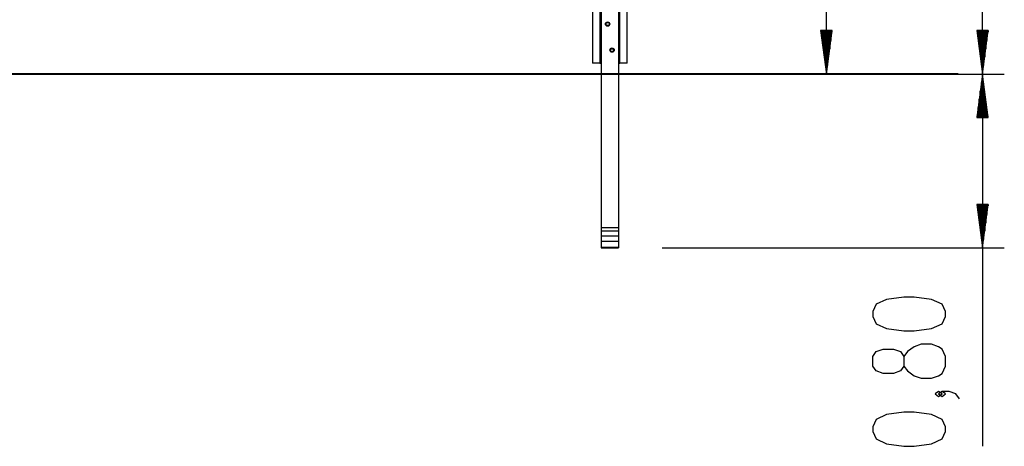
# Model space of a CAD drawing. Units: inches. Extents: x 248 to 592, y 226 to 368.
# Drawn here: x 532 to 577, y 312 to 331 of the extents above; entities that cross this region are included whole.
import ezdxf

# ---------------------------------------------------------------- set-up
doc = ezdxf.new("R2010")
doc.units = ezdxf.units.IN
doc.header["$MEASUREMENT"] = 0
doc.layers.add('Ebene 1', color=7, linetype='Continuous')

# ---------------------------------------------------------------- blocks, each defined once
blk = doc.blocks.new('block 2')
at = {"layer": 'Ebene 1', "color": 179, "lineweight": 25, "true_color": 0x1a171b}
for points in [[(575.971, 328.898), (575.971, 368.098)], [(568.793, 328.898), (568.793, 343.536)], [(559.644, 329.398), (559.644, 342.425)], [(558.044, 341.868), (558.044, 329.398)], [(558.378, 336.298), (558.378, 329.398)], [(559.311, 329.398), (559.311, 336.298)], [(558.444, 335.552), (558.444, 321.848)], [(559.244, 335.551), (559.244, 321.848)], [(558.679, 331.133), (558.679, 331.263)], [(558.679, 331.263), (558.809, 331.263)], [(558.809, 331.263), (558.809, 331.133)], [(558.809, 331.133), (558.679, 331.133)], [(568.53, 330.898), (568.793, 328.898)], [(569.056, 330.898), (568.53, 330.898)], [(568.539, 330.898), (568.539, 330.827)], [(568.539, 330.898), (568.539, 330.827)], [(568.59, 330.898), (568.59, 330.442)], [(568.641, 330.898), (568.641, 330.055)], [(568.692, 330.898), (568.692, 329.67)], [(568.743, 330.898), (568.743, 329.284)], [(568.793, 330.898), (568.793, 328.898)], [(568.793, 330.898), (568.793, 328.898)], [(568.793, 328.898), (569.056, 330.898)], [(568.844, 330.898), (568.844, 329.284)], [(568.895, 330.898), (568.895, 329.67)], [(568.946, 330.898), (568.946, 330.055)], [(568.996, 330.898), (568.996, 330.442)], [(569.047, 330.898), (569.047, 330.827)], [(569.047, 330.898), (569.047, 330.827)], [(575.708, 330.898), (575.971, 328.898)], [(576.234, 330.898), (575.708, 330.898)], [(575.717, 330.898), (575.717, 330.827)], [(575.717, 330.898), (575.717, 330.827)], [(575.768, 330.898), (575.768, 330.442)], [(575.819, 330.898), (575.819, 330.055)], [(575.869, 330.898), (575.869, 329.67)], [(575.92, 330.898), (575.92, 329.284)], [(575.971, 330.898), (575.971, 328.898)], [(575.971, 330.898), (575.971, 328.898)], [(575.971, 328.898), (576.234, 330.898)], [(576.022, 330.898), (576.022, 329.284)], [(576.072, 330.898), (576.072, 329.67)], [(576.123, 330.898), (576.123, 330.055)], [(576.174, 330.898), (576.174, 330.442)], [(576.225, 330.898), (576.225, 330.827)], [(576.225, 330.898), (576.225, 330.827)], [(558.879, 330.063), (559.009, 330.063)], [(558.879, 329.933), (558.879, 330.063)], [(559.009, 329.933), (558.879, 329.933)], [(559.009, 330.063), (559.009, 329.933)], [(558.378, 329.398), (558.132, 329.398), (558.044, 329.398)], [(558.378, 329.398), (558.444, 329.398)], [(559.244, 329.398), (559.311, 329.398)], [(559.644, 329.398), (559.556, 329.398), (559.311, 329.398)], [(536.993, 328.897), (536.993, 328.898)], [(563.893, 328.897), (563.893, 328.898)], [(574.844, 328.898), (576.971, 328.898)], [(574.844, 328.898), (576.971, 328.898)], [(575.971, 328.898), (575.708, 326.898)], [(575.92, 326.898), (575.92, 328.512)], [(575.971, 326.898), (575.971, 328.898)], [(575.971, 326.898), (575.971, 328.898)], [(576.234, 326.898), (575.971, 328.898)], [(575.971, 328.898), (575.971, 311.779)], [(576.022, 326.898), (576.022, 328.512)], [(575.869, 326.898), (575.869, 328.126)], [(576.072, 326.898), (576.072, 328.126)], [(575.819, 326.898), (575.819, 327.74)], [(576.123, 326.898), (576.123, 327.74)], [(575.768, 326.898), (575.768, 327.354)], [(576.174, 326.898), (576.174, 327.354)], [(575.708, 326.898), (576.234, 326.898)], [(575.717, 326.898), (575.717, 326.969)], [(575.717, 326.898), (575.717, 326.969)], [(576.225, 326.898), (576.225, 326.969)], [(576.225, 326.898), (576.225, 326.969)], [(575.708, 322.902), (575.971, 320.902)], [(576.234, 322.902), (575.708, 322.902)], [(575.717, 322.902), (575.717, 322.831)], [(575.717, 322.902), (575.717, 322.831)], [(575.768, 322.902), (575.768, 322.445)], [(575.819, 322.902), (575.819, 322.059)], [(575.869, 322.902), (575.869, 321.674)], [(575.92, 322.902), (575.92, 321.288)], [(575.971, 322.902), (575.971, 320.902)], [(575.971, 322.902), (575.971, 320.902)], [(575.971, 320.902), (576.234, 322.902)], [(576.022, 322.902), (576.022, 321.288)], [(576.072, 322.902), (576.072, 321.674)], [(576.123, 322.902), (576.123, 322.059)], [(576.174, 322.902), (576.174, 322.445)], [(576.225, 322.902), (576.225, 322.831)], [(576.225, 322.902), (576.225, 322.831)], [(558.444, 321.848), (558.444, 321.765), (558.444, 321.688)], [(558.444, 321.848), (559.244, 321.848)], [(559.244, 321.848), (559.244, 321.765), (559.244, 321.688)], [(558.444, 321.688), (558.444, 321.459)], [(558.444, 321.688), (559.244, 321.688)], [(558.444, 321.459), (558.444, 321.339), (558.444, 321.219)], [(558.444, 321.459), (559.244, 321.459)], [(559.244, 321.688), (559.244, 321.459)], [(559.244, 321.459), (559.244, 321.339), (559.244, 321.219)], [(558.444, 321.219), (558.444, 320.942)], [(558.444, 321.219), (559.244, 321.219)], [(558.444, 320.942), (558.444, 320.902)], [(558.444, 320.942), (559.244, 320.942)], [(558.444, 320.902), (559.244, 320.902)], [(559.244, 321.219), (559.244, 320.942)], [(559.244, 320.942), (559.244, 320.902)], [(561.244, 320.902), (576.971, 320.902)], [(574.271, 317.752), (574.271, 317.976), (574.111, 318.31), (573.633, 318.533), (572.836, 318.645), (572.359, 318.645), (571.561, 318.533), (571.083, 318.31), (570.924, 317.976), (570.924, 317.752), (571.083, 317.418), (571.561, 317.195), (572.359, 317.083), (572.836, 317.083), (573.633, 317.195), (574.111, 317.418), (574.271, 317.752), (574.271, 317.752)], [(574.271, 315.467), (574.271, 315.913), (574.111, 316.248), (573.952, 316.36), (573.633, 316.471), (573.155, 316.471), (572.836, 316.36), (572.518, 316.136), (572.359, 315.913), (572.359, 315.467), (572.199, 315.244), (571.88, 315.132), (571.402, 315.132), (571.083, 315.244), (570.924, 315.467), (570.924, 315.913), (571.083, 316.136), (571.402, 316.248), (571.88, 316.248), (572.199, 316.136), (572.359, 315.913)], [(572.359, 315.467), (572.518, 315.244), (572.836, 315.021), (573.155, 314.909), (573.633, 314.909), (573.952, 315.021), (574.111, 315.132), (574.271, 315.467)], [(574.111, 314.185), (573.952, 314.297), (573.793, 314.185), (573.952, 314.074), (574.111, 314.185), (574.111, 314.185)], [(574.909, 313.963), (574.749, 314.185), (574.43, 314.297), (574.111, 314.297), (573.952, 314.185), (574.111, 314.074), (574.271, 314.185), (574.111, 314.297)], [(574.271, 312.458), (574.271, 312.681), (574.111, 313.016), (573.633, 313.239), (572.836, 313.351), (572.359, 313.351), (571.561, 313.239), (571.083, 313.016), (570.924, 312.681), (570.924, 312.458), (571.083, 312.124), (571.561, 311.9), (572.359, 311.789), (572.836, 311.789), (573.633, 311.9), (574.111, 312.124), (574.271, 312.458), (574.271, 312.458)]]:
    blk.add_lwpolyline(points, dxfattribs=at)
at = {"layer": 'Ebene 1', "color": 179, "lineweight": 40, "true_color": 0x1a171b}
for points in [[(536.993, 328.898), (535.25, 328.898), (533.465, 328.898), (531.661, 328.898), (529.861, 328.898), (528.087, 328.898), (526.362, 328.898), (524.708, 328.898), (523.146, 328.898), (521.697, 328.898), (520.378, 328.898)], [(536.993, 328.897), (535.25, 328.897), (533.465, 328.897), (531.661, 328.897), (529.861, 328.897), (528.087, 328.897), (526.362, 328.897), (524.708, 328.897), (523.146, 328.897), (521.697, 328.897), (520.378, 328.897)], [(563.893, 328.898), (536.993, 328.898)], [(563.893, 328.897), (536.993, 328.897)], [(574.844, 328.898), (574.741, 328.898), (574.433, 328.898), (573.924, 328.898), (573.22, 328.898), (572.331, 328.898), (571.268, 328.898), (570.045, 328.898), (568.678, 328.898), (567.183, 328.898), (565.581, 328.898), (563.893, 328.898)], [(574.844, 328.897), (574.741, 328.897), (574.433, 328.897), (573.924, 328.897), (573.22, 328.897), (572.331, 328.897), (571.268, 328.897), (570.045, 328.897), (568.678, 328.897), (567.183, 328.897), (565.581, 328.897), (563.893, 328.897)], [(574.844, 328.897), (574.844, 328.898)]]:
    blk.add_lwpolyline(points, dxfattribs=at)
at = {"layer": 'Ebene 1', "color": 179, "lineweight": 25, "true_color": 0x1a171b}
for points in [[(558.644, 331.198), (558.644, 331.143), (558.689, 331.098), (558.744, 331.098), (558.799, 331.098), (558.844, 331.143), (558.844, 331.198), (558.844, 331.253), (558.799, 331.298), (558.744, 331.298), (558.689, 331.298), (558.644, 331.253), (558.644, 331.198), (558.644, 331.198), (558.644, 331.198), (558.644, 331.198)], [(558.844, 329.998), (558.844, 329.943), (558.889, 329.898), (558.944, 329.898), (558.999, 329.898), (559.044, 329.943), (559.044, 329.998), (559.044, 330.053), (558.999, 330.098), (558.944, 330.098), (558.89, 330.098), (558.844, 330.053), (558.844, 329.998), (558.844, 329.998), (558.844, 329.998), (558.844, 329.998)]]:
    blk.add_open_spline(points, degree=3, knots=[0, 0, 0, 0, 1, 1, 1, 2, 2, 2, 3, 3, 3, 4, 4, 4, 5, 5, 5, 5], dxfattribs=at)

msp = doc.modelspace()

# ---------------------------------------------------------------- block references
at = {"layer": 'Ebene 1'}
msp.add_blockref('block 2', (0, 0), dxfattribs=at)

doc.saveas('drawing.dxf')
